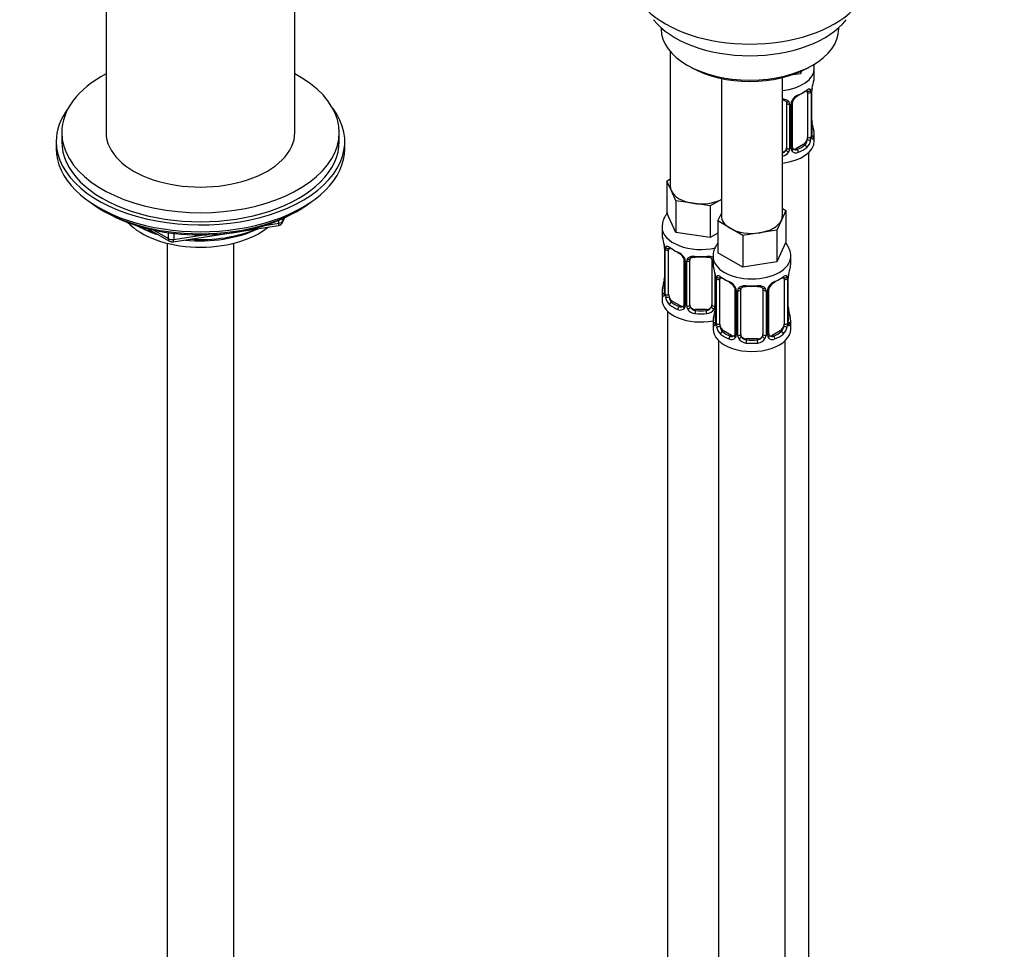
# Model space of a CAD drawing. Units: millimetres. Extents: x 0 to 1464, y 0 to 2753.
# Drawn here: x 1109 to 1286, y 593 to 761 of the extents above; entities that cross this region are included whole.
import ezdxf
from ezdxf import colors
from ezdxf.entities.mleader import LeaderData, LeaderLine
from ezdxf.math import Vec2, Vec3

# ---------------------------------------------------------------- set-up
doc = ezdxf.new("R2010")
doc.units = ezdxf.units.MM
doc.layers.add('DV6_Défaut', color=7, linetype='Continuous')
doc.layers.add('Défaut', color=7, linetype='Continuous')

# ---------------------------------------------------------------- blocks, each defined once
blk = doc.blocks.new('_DOT')
at = {"color": 0}
blk.add_line((0, 0), (-1, 0), dxfattribs=at)
at = {"color": 0, "const_width": 0.333}
blk.add_lwpolyline([(-0.1665, 0, 1), (0.1665, 0, 1)], format="xyb", close=True, dxfattribs=at)
blk = doc.blocks.new('SE5')
at = {"layer": 'DV6_Défaut', "color": 7, "linetype": 'Continuous'}
for p, q in [((1124.43, 790.94), (1124.43, 740.38)), ((1158.43, 740.38), (1158.43, 790.94)), ((1224.42, 759.28), (1224.42, 759.08)), ((1256.42, 759.08), (1256.42, 759.28)), ((1226.08, 754.98), (1226.08, 730.7)), ((1229.11, 752.55), (1229.81, 752.14)), ((1251.03, 752.14), (1251.74, 752.55)), ((1249.51, 750.97), (1247.73, 750.7)), ((1249.74, 751.47), (1249.51, 750.97)), ((1249.51, 751.37), (1249.51, 750.97)), ((1252.02, 750.43), (1252.02, 751.93)), ((1235.27, 750.13), (1235.27, 725.4)), ((1246.27, 725.4), (1246.27, 750.29)), ((1250.82, 747.57), (1250.82, 739.51)), ((1251.43, 747.66), (1251.43, 739.6)), ((1251.54, 739.75), (1251.54, 747.82)), ((1251.57, 739.84), (1251.57, 747.9)), ((1247.02, 745.71), (1247.02, 737.64)), ((1247.56, 745.52), (1247.56, 737.46)), ((1247.83, 737.52), (1247.83, 745.58)), ((1248.07, 737.73), (1248.07, 745.8)), ((1116.43, 740.38), (1116.43, 738.75)), ((1166.43, 738.75), (1166.43, 740.38)), ((1252.02, 738.87), (1252.02, 740.08)), ((1115.43, 738.75), (1115.43, 737.52)), ((1167.43, 737.52), (1167.43, 738.75)), ((1250.11, 738.28), (1248.69, 737.47)), ((1250.11, 738.28), (1250.34, 738.15)), ((1248.69, 737.47), (1248.92, 737.33)), ((1251.02, 511.88), (1251.02, 736.79)), ((1225.45, 731.65), (1226.08, 732.02)), ((1226.27, 729.88), (1225.45, 731.65)), ((1225.45, 731.65), (1225.45, 725.94)), ((1227.09, 728.11), (1226.27, 729.88)), ((1230.16, 727.64), (1227.09, 728.11)), ((1227.09, 728.11), (1227.09, 722.4)), ((1233.23, 727.16), (1230.16, 727.64)), ((1235.27, 728.34), (1233.23, 727.16)), ((1123.75, 726.37), (1124.35, 726.03)), ((1158.51, 726.03), (1159.1, 726.37)), ((1227.09, 722.4), (1225.45, 725.94)), ((1233.23, 727.16), (1233.23, 721.45)), ((1234.64, 724.45), (1235.27, 725.81)), ((1246.91, 726.35), (1246.09, 724.57)), ((1246.27, 726.71), (1246.91, 726.35)), ((1246.91, 726.35), (1246.91, 720.63)), ((1153.04, 723.66), (1155.57, 724.05)), ((1155.57, 724.05), (1155.57, 724.58)), ((1156.21, 724.19), (1156.61, 725.04)), ((1156.27, 724.46), (1156.53, 725.01)), ((1156.27, 724.89), (1156.27, 724.46)), ((1236.89, 723.15), (1234.64, 724.45)), ((1234.64, 724.45), (1234.64, 718.73)), ((1246.09, 724.57), (1245.27, 722.8)), ((1131.94, 723.06), (1135.85, 720.81)), ((1132.92, 722.84), (1135.64, 721.27)), ((1135.64, 721.27), (1135.64, 722.35)), ((1136.5, 720.69), (1155.46, 723.62)), ((1136.6, 722.23), (1136.6, 721.12)), ((1224.58, 723.36), (1224.58, 722.11)), ((1233.23, 721.45), (1227.09, 722.4)), ((1234.64, 722.26), (1233.23, 721.45)), ((1239.13, 721.85), (1236.89, 723.15)), ((1242.2, 722.33), (1239.13, 721.85)), ((1245.27, 722.8), (1242.2, 722.33)), ((1245.27, 722.8), (1245.27, 717.09)), ((1135.43, 720.44), (1135.43, 155.11)), ((1136.6, 721.12), (1141.96, 721.95)), ((1147.43, 155.11), (1147.43, 720.44)), ((1239.13, 721.85), (1239.13, 716.14)), ((1246.91, 720.63), (1245.27, 717.09)), ((1225.03, 719.58), (1225.03, 711.52)), ((1225.06, 719.5), (1225.06, 711.44)), ((1225.17, 711.28), (1225.17, 719.34)), ((1225.78, 711.19), (1225.78, 719.25)), ((1239.13, 716.14), (1234.64, 718.73)), ((1228.53, 717.48), (1228.53, 709.42)), ((1228.77, 717.27), (1228.77, 709.2)), ((1229.04, 709.14), (1229.04, 717.2)), ((1229.58, 709.33), (1229.58, 717.39)), ((1233.58, 717.39), (1233.58, 709.33)), ((1233.77, 718.05), (1233.77, 716.8)), ((1245.27, 717.09), (1239.13, 716.14)), ((1247.77, 716.8), (1247.77, 718.05)), ((1234.12, 715.13), (1234.12, 709.14)), ((1234.23, 714.28), (1234.23, 706.21)), ((1234.25, 714.19), (1234.25, 706.13)), ((1234.37, 705.97), (1234.37, 714.04)), ((1234.98, 705.88), (1234.98, 713.95)), ((1246.57, 713.95), (1246.57, 705.88)), ((1247.18, 714.04), (1247.18, 705.97)), ((1247.3, 706.13), (1247.3, 714.19)), ((1247.32, 706.21), (1247.32, 714.28)), ((1224.58, 711.76), (1224.58, 710.29)), ((1237.72, 712.17), (1237.72, 704.11)), ((1237.96, 711.96), (1237.96, 703.9)), ((1238.23, 703.83), (1238.23, 711.9)), ((1238.77, 704.02), (1238.77, 712.08)), ((1242.77, 712.08), (1242.77, 704.02)), ((1243.32, 711.9), (1243.32, 703.83)), ((1243.59, 703.9), (1243.59, 711.96)), ((1243.83, 704.11), (1243.83, 712.17)), ((1226.49, 709.97), (1226.26, 709.83)), ((1227.91, 709.15), (1226.49, 709.97)), ((1225.58, 708.21), (1225.58, 462.08)), ((1227.91, 709.15), (1227.68, 709.02)), ((1230.58, 708.51), (1230.58, 708.32)), ((1232.58, 708.51), (1230.58, 708.51)), ((1232.58, 708.51), (1232.58, 708.32)), ((1233.77, 706.45), (1233.77, 704.98)), ((1247.77, 704.98), (1247.77, 706.45)), ((1235.68, 704.66), (1235.45, 704.53)), ((1237.1, 703.84), (1235.68, 704.66)), ((1245.87, 704.66), (1244.45, 703.84)), ((1245.87, 704.66), (1246.1, 704.53)), ((1234.77, 702.9), (1234.77, 456.77)), ((1237.1, 703.84), (1236.87, 703.71)), ((1239.77, 703.2), (1239.77, 703.01)), ((1241.77, 703.2), (1239.77, 703.2)), ((1241.77, 703.2), (1241.77, 703.01)), ((1244.45, 703.84), (1244.68, 703.71)), ((1246.77, 456.77), (1246.77, 702.9))]:
    blk.add_line(p, q, dxfattribs=at)
for centre, radius, start, end in [((1266.19, 745.62), 14.86, 163.606, 169.2521), ((1250.14, 744.87), 2.5, 113.0004, 150.18), ((1249.79, 745.29), 1.83, 112.9139, 152.2166), ((1250.32, 747.7), 1.1, 357.6841, 19.526), ((1255.09, 747.78), 3.55, 170.0079, 179.3454), ((1253.84, 747.93), 2.27, 169.3743, 180.6198), ((1246.77, 745.53), 0.785, 359.1311, 35.0336), ((1248.99, 745.56), 1.16, 151.7186, 178.9861), ((1248.71, 745.81), 0.631, 148.1571, 181.4991), ((1254.07, 742.59), 2.5, 179.7151, 190.7554), ((1266.19, 744.88), 14.86, 190.7479, 196.394), ((1252.83, 739.71), 1.29, 178.1771, 196.676), ((1252.51, 739.78), 0.942, 176.3805, 194.4366), ((1249.08, 739.38), 2.32, 313.1842, 351.2464), ((1248.53, 739.62), 2.89, 348.0493, 359.4931), ((1245.85, 737.83), 1.2, 291.0983, 333.3802), ((1245.93, 737.8), 1.72, 281.6099, 329.7127), ((1246.46, 737.47), 1.1, 330.5042, 359.168), ((1248.61, 737.51), 0.779, 178.9659, 214.7127), ((1248.72, 737.69), 0.972, 219.7872, 297.134), ((1248.33, 737.68), 0.257, 167.2488, 222.706), ((1248.64, 738.01), 0.735, 240.066, 292.8078), ((1155.31, 724.61), 1, 278.794, 335.1039), ((1136.35, 721.68), 1, 240, 278.794), ((1210.41, 717.31), 14.86, 10.7478, 16.3941), ((1222.6, 719.6), 2.43, 359.6529, 10.3706), ((1221.51, 719.46), 3.55, 0.6583, 9.9884), ((1226.28, 719.39), 1.11, 160.4927, 182.2972), ((1226.46, 716.56), 2.5, 29.8198, 66.9998), ((1226.81, 716.98), 1.83, 27.8209, 67.137), ((1227.61, 717.25), 1.16, 1.0203, 28.275), ((1229.83, 717.21), 0.785, 144.9712, 180.8641), ((1219.6, 712), 14.86, 10.7478, 16.3941), ((1261.95, 712), 14.86, 163.606, 169.2521), ((1210.41, 716.57), 14.86, 343.6059, 349.2522), ((1222.76, 714.26), 2.27, 349.3726, 0.6189), ((1231.79, 714.29), 2.43, 359.6529, 10.3706), ((1230.7, 714.15), 3.55, 0.6583, 9.9884), ((1235.47, 714.08), 1.11, 160.4927, 182.2972), ((1235.66, 711.25), 2.5, 29.8198, 66.9998), ((1236, 711.67), 1.83, 27.8209, 67.137), ((1245.89, 711.25), 2.5, 113.0004, 150.18), ((1245.55, 711.67), 1.83, 112.9139, 152.2166), ((1246.08, 714.08), 1.1, 357.6841, 19.526), ((1250.85, 714.15), 3.55, 170.0079, 179.3454), ((1249.6, 714.3), 2.27, 169.3743, 180.6198), ((1224.04, 711.47), 0.997, 345.9066, 2.965), ((1223.77, 711.4), 1.29, 343.3385, 1.8084), ((1236.8, 711.94), 1.16, 1.0203, 28.275), ((1239.02, 711.91), 0.785, 144.9712, 180.8641), ((1242.53, 711.91), 0.785, 359.1311, 35.0336), ((1244.75, 711.94), 1.16, 151.7186, 178.9861), ((1244.46, 712.19), 0.631, 148.1571, 181.4991), ((1228.07, 711.31), 2.89, 180.5093, 191.9483), ((1227.53, 711.06), 2.32, 188.7542, 226.8152), ((1227.88, 709.37), 0.972, 242.8666, 320.2121), ((1227.96, 709.71), 0.746, 247.8303, 300.072), ((1227.99, 709.19), 0.779, 325.2937, 1.0277), ((1230.14, 709.16), 1.1, 180.837, 209.4908), ((1230.67, 709.48), 1.72, 210.2871, 265.0453), ((1230.76, 709.52), 1.21, 206.8319, 261.5389), ((1232.41, 709.51), 1.2, 278.249, 333.3802), ((1232.49, 709.48), 1.72, 274.9548, 329.7127), ((1219.6, 711.26), 14.86, 343.6059, 349.2522), ((1233.03, 709.16), 1.1, 330.5042, 359.168), ((1231.95, 708.95), 2.27, 349.3726, 0.6189), ((1249.83, 708.97), 2.5, 179.7151, 190.7554), ((1261.95, 711.26), 14.86, 190.7479, 196.394), ((1233.23, 706.17), 0.997, 345.9066, 2.965), ((1232.96, 706.09), 1.29, 343.3385, 1.8084), ((1248.59, 706.09), 1.29, 178.1771, 196.676), ((1248.27, 706.16), 0.942, 176.3805, 194.4366), ((1237.26, 706), 2.89, 180.5093, 191.9483), ((1236.72, 705.75), 2.32, 188.7542, 226.8152), ((1244.83, 705.75), 2.32, 313.1842, 351.2464), ((1244.29, 706), 2.89, 348.0493, 359.4931), ((1237.08, 704.06), 0.972, 242.8666, 320.2121), ((1237.15, 704.4), 0.746, 247.8303, 300.072), ((1237.18, 703.88), 0.779, 325.2937, 1.0277), ((1239.33, 703.85), 1.1, 180.837, 209.4908), ((1239.86, 704.18), 1.72, 210.2871, 265.0453), ((1239.95, 704.21), 1.21, 206.8319, 261.5389), ((1241.6, 704.2), 1.2, 278.249, 333.3802), ((1241.69, 704.18), 1.72, 274.9548, 329.7127), ((1242.22, 703.85), 1.1, 330.5042, 359.168), ((1244.37, 703.88), 0.779, 178.9659, 214.7127), ((1244.47, 704.06), 0.972, 219.7872, 297.134), ((1244.09, 704.06), 0.257, 167.2488, 222.706), ((1244.4, 704.39), 0.735, 240.066, 292.8078)]:
    blk.add_arc(centre, radius, start, end, dxfattribs=at)
for centre, major_axis, ratio, start_param, end_param in [((1240.42, 768.74), (-21.5, 0), 0.57735, 0, 3.141593), ((1240.42, 765.2), (19, 0), 0.57735, 3.562127, 5.862651), ((1240.42, 759.08), (16, 0), 0.57735, 3.141593, 6.283185), ((1141.43, 740.38), (-25, 0), 0.57735, 0, 3.964626), ((1141.43, 740.38), (-25, 0), 0.57735, 5.460152, 6.283185), ((1240.42, 758.26), (-15, 0), 0.57735, 0.785398, 2.356194), ((1245.02, 751.93), (-7, 0), 0.57735, 1.751399, 3.140519), ((1245.02, 750.43), (-7, 0), 0.57735, 2.989492, 3.141593), ((1245.02, 750.1), (6.6, 0), 0.57735, 5.345686, 5.649888), ((1248.92, 747.36), (-0.156, 0.368), 0.483207, 3.118591, 3.992305), ((1245.02, 750.43), (7, 0), 0.57735, 5.345686, 5.649888), ((1250.34, 748.17), (-0.247, 0.314), 0.658162, 2.267659, 3.107223), ((1250.34, 748.17), (-0.247, 0.314), 0.658162, 3.107223, 3.838456), ((1251, 748.17), (-0.373, -0.146), 0.85055, 0.542333, 2.42751), ((1250.11, 747.16), (0.5, 0.866), 0.57735, 5.497787, 5.9443), ((1251.06, 747.75), (-0.4, 0), 0.57735, 0.912181, 2.727841), ((1251.17, 747.9), (-0.4, 0), 0.57735, 2.769946, 3.156165), ((1251.22, 748.47), (-0.395, 0.063), 0.166114, 2.853764, 3.179938), ((1247.28, 746.2), (0.332, 0.222), 0.641506, 3.147131, 4.695758), ((1247.41, 745.73), (-0.4, 0), 0.57735, 0.126783, 1.942443), ((1247.67, 745.8), (-0.4, 0), 0.57735, 1.984548, 3.150685), ((1247.8, 746.32), (-0.359, 0.176), 0.358003, 2.226125, 3.164047), ((1141.43, 738.75), (-26, 0), 0.57735, 5.870417, 6.283185), ((1141.43, 738.75), (-26, 0), 0.57735, 0, 3.554361), ((1251.22, 742.03), (-0.395, -0.063), 0.166114, 2.62932, 3.429422), ((1141.43, 740.38), (-17, 0), 0.57735, 0, 3.141593), ((1251.17, 739.84), (-0.4, 0), 0.57735, 2.769946, 3.141593), ((1251.54, 739.5), (0.387, -0.103), 0.80707, 0.211083, 1.781879), ((1251.54, 740.66), (-0.387, -0.103), 0.80707, 2.93051, 4.436462), ((1245.02, 740.41), (-6.6, 0), 0.57735, 3.017713, 3.265472), ((1245.02, 740.08), (-7, 0), 0.57735, 2.989492, 3.293694), ((1141.43, 738.75), (-25, 0), 0.57735, 0, 3.141593), ((1245.02, 738.87), (-7, 0), 0.57735, 1.751399, 3.141593), ((1245.02, 740.41), (6.6, 0), 0.57735, 5.345686, 5.649888), ((1250.11, 739.1), (0.5, 0.866), 0.57735, 3.926991, 5.051274), ((1250.34, 737.82), (0.247, -0.314), 0.658162, 0.696863, 2.267659), ((1250.11, 739.1), (0.5, 0.866), 0.57735, 5.051274, 5.497787), ((1251, 739.12), (0.392, -0.078), 0.178244, 4.04041, 5.925586), ((1251.06, 739.69), (0.4, 0), 0.57735, 4.053773, 5.869434), ((1251.22, 739.42), (-0.381, -0.123), 0.86268, 2.555043, 3.150784), ((1141.43, 737.52), (-26, 0), 0.57735, 0, 3.141593), ((1246.02, 737.64), (1, 0), 0.816497, 4.972677, 5.836672), ((1246.02, 737.64), (1, 0), 0.816497, 5.836672, 6.283185), ((1247.28, 737.15), (0.355, -0.185), 0.387288, 3.415419, 5.300595), ((1247.41, 737.67), (0.4, 0), 0.57735, 3.268375, 5.084035), ((1247.67, 737.73), (-0.4, 0), 0.57735, 1.984548, 3.141593), ((1247.8, 737.27), (-0.333, -0.222), 0.670791, 1.631109, 3.169772), ((1248.69, 738.28), (0.5, 0.866), 0.57735, 3.172737, 3.926991), ((1248.92, 737.01), (0.156, -0.368), 0.483207, 0.850713, 2.421509), ((1245.02, 740.08), (7, 0), 0.57735, 5.345686, 5.649888), ((1231.58, 730.7), (5.5, 0), 0.57735, 3.141593, 3.403392), ((1231.58, 730.7), (-5.5, 0), 0.57735, 0.261799, 1.308997), ((1141.43, 736.58), (25, 0), 0.57735, 3.775682, 5.649096), ((1231.58, 730.7), (5.5, 0), 0.57735, 4.45059, 5.448409), ((1141.43, 735.89), (24.15, 0), 0.57735, 3.926991, 5.497787), ((1141.43, 728.38), (-15, 0), 0.57735, 0.505841, 2.520403), ((1155.31, 724.61), (-0.153, 0.988), 0.211325, 3.141593, 4.080475), ((1155.31, 724.61), (1, 0), 0.57735, 4.974188, 6.021386), ((1155.31, 724.61), (-0.907, 0.421), 0.788675, 3.141593, 3.492472), ((1240.77, 725.4), (5.5, 0), 0.57735, 3.141593, 3.926991), ((1240.77, 725.4), (5.5, 0), 0.57735, 4.974188, 6.021386), ((1240.77, 725.4), (-5.5, 0), 0.57735, 2.879793, 3.141593), ((1141.43, 730.17), (-16.09, 0), 0.57735, 0.785398, 1.076804), ((1141.43, 730.92), (-17, 0), 0.57735, 0.850392, 1.068867), ((1141.43, 730.17), (-16.09, 0), 0.57735, 1.397728, 2.267463), ((1141.43, 730.92), (-17, 0), 0.57735, 1.46012, 2.205071), ((1231.58, 723.36), (-7, 0), 0.57735, 6.280688, 6.283185), ((1231.58, 723.36), (-7, 0), 0.57735, 0, 1.957198), ((1231.58, 722.11), (7, 0), 0.57735, 3.141593, 3.293694), ((1240.77, 725.4), (5.5, 0), 0.57735, 3.926991, 4.974188), ((1136.35, 721.68), (-1, 0), 0.57735, 0.785398, 1.832596), ((1136.35, 721.68), (0.5, 0.866), 0.57735, 2.356194, 3.141593), ((1136.35, 721.68), (-0.153, 0.988), 0.211325, 3.141593, 4.080475), ((1225.43, 719.58), (0.4, 0), 0.57735, 3.12759, 3.513239), ((1225.54, 719.44), (0.4, 0), 0.57735, 3.555344, 5.371005), ((1225.6, 719.85), (0.373, -0.146), 0.85055, 3.855675, 5.740852), ((1226.49, 718.85), (-0.5, 0.866), 0.57735, 0.338885, 0.785398), ((1231.58, 722.11), (-7, 0), 0.57735, 0.633297, 0.937499), ((1226.26, 719.86), (0.247, 0.314), 0.658162, 2.44473, 3.154783), ((1226.26, 719.86), (0.247, 0.314), 0.658162, 3.154783, 4.015526), ((1231.58, 721.78), (-6.6, 0), 0.57735, 0.633297, 0.937499), ((1227.68, 719.04), (0.156, 0.368), 0.483207, 2.29088, 3.167078), ((1228.8, 718.01), (0.359, 0.176), 0.358003, 3.118527, 4.05706), ((1228.93, 717.48), (0.4, 0), 0.57735, 3.135663, 4.298637), ((1229.19, 717.42), (0.4, 0), 0.57735, 4.340743, 6.156403), ((1229.32, 717.88), (-0.332, 0.222), 0.641506, 1.587428, 3.143548), ((1230.58, 717.39), (-1, 0), 0.816497, 6.157872, 6.283185), ((1231.58, 722.11), (-7, 0), 0.57735, 1.418695, 1.722897), ((1230.58, 718.34), (0.035, 0.398), 0.123712, 2.191761, 3.161552), ((1230.58, 718.34), (0.035, 0.398), 0.123712, 3.161552, 3.762557), ((1231.58, 721.78), (6.6, 0), 0.57735, 4.560288, 4.86449), ((1232.58, 718.34), (-0.035, 0.398), 0.123712, 2.520628, 3.11942), ((1232.58, 718.34), (-0.035, 0.398), 0.123712, 3.11942, 4.091425), ((1233.85, 717.88), (0.332, 0.222), 0.641506, 3.147131, 4.111274), ((1233.98, 717.42), (-0.4, 0), 0.57735, 0.126783, 1.034445), ((1240.77, 718.05), (-7, 0), 0.57735, 6.2826, 6.283185), ((1240.77, 718.05), (-7, 0), 0.57735, 0, 3.134089), ((1240.77, 716.8), (7, 0), 0.57735, 3.141593, 3.293694), ((1240.77, 716.8), (-7, 0), 0.57735, 2.989492, 3.141593), ((1225.38, 713.72), (0.395, -0.063), 0.166114, 2.853764, 3.653865), ((1234.63, 714.28), (0.4, 0), 0.57735, 3.12759, 3.513239), ((1234.73, 714.13), (0.4, 0), 0.57735, 3.555344, 5.371005), ((1234.79, 714.55), (0.373, -0.146), 0.85055, 3.855675, 5.740852), ((1235.68, 713.54), (-0.5, 0.866), 0.57735, 0.338885, 0.785398), ((1240.77, 716.8), (-7, 0), 0.57735, 0.633297, 0.937499), ((1235.45, 714.55), (0.247, 0.314), 0.658162, 2.44473, 3.154783), ((1235.45, 714.55), (0.247, 0.314), 0.658162, 3.154783, 4.015526), ((1240.77, 716.48), (-6.6, 0), 0.57735, 0.633297, 0.937499), ((1236.87, 713.73), (0.156, 0.368), 0.483207, 2.29088, 3.167078), ((1240.77, 716.48), (6.6, 0), 0.57735, 5.345686, 5.649888), ((1244.68, 713.73), (-0.156, 0.368), 0.483207, 3.118591, 3.992305), ((1240.77, 716.8), (7, 0), 0.57735, 5.345686, 5.649888), ((1246.1, 714.55), (-0.247, 0.314), 0.658162, 2.267659, 3.107223), ((1246.1, 714.55), (-0.247, 0.314), 0.658162, 3.107223, 3.838456), ((1246.76, 714.55), (-0.373, -0.146), 0.85055, 0.542333, 2.42751), ((1245.87, 713.54), (0.5, 0.866), 0.57735, 5.497787, 5.9443), ((1246.82, 714.13), (-0.4, 0), 0.57735, 0.912181, 2.727841), ((1246.92, 714.28), (-0.4, 0), 0.57735, 2.769946, 3.156165), ((1246.97, 714.85), (-0.395, 0.063), 0.166114, 2.853764, 3.179938), ((1231.58, 711.76), (7, 0), 0.57735, 2.989492, 3.293694), ((1225.06, 712.34), (0.387, -0.103), 0.80707, 1.846723, 3.352676), ((1225.06, 711.18), (-0.387, -0.103), 0.80707, 4.501306, 6.072102), ((1231.58, 712.09), (6.6, 0), 0.57735, 3.017713, 3.265472), ((1225.43, 711.52), (0.4, 0), 0.57735, 3.141593, 3.513239), ((1237.99, 712.7), (0.359, 0.176), 0.358003, 3.118527, 4.05706), ((1238.12, 712.17), (0.4, 0), 0.57735, 3.135663, 4.298637), ((1238.38, 712.11), (0.4, 0), 0.57735, 4.340743, 6.156403), ((1238.51, 712.58), (-0.332, 0.222), 0.641506, 1.587428, 3.143548), ((1239.77, 712.08), (-1, 0), 0.816497, 6.157872, 6.283185), ((1240.77, 716.8), (-7, 0), 0.57735, 1.418695, 1.722897), ((1239.77, 713.04), (0.035, 0.398), 0.123712, 2.191761, 3.161552), ((1239.77, 713.04), (0.035, 0.398), 0.123712, 3.161552, 3.762557), ((1240.77, 716.48), (6.6, 0), 0.57735, 4.560288, 4.86449), ((1241.77, 713.04), (-0.035, 0.398), 0.123712, 2.520628, 3.11942), ((1241.77, 713.04), (-0.035, 0.398), 0.123712, 3.11942, 4.091425), ((1243.04, 712.58), (0.332, 0.222), 0.641506, 3.147131, 4.695758), ((1243.17, 712.11), (-0.4, 0), 0.57735, 0.126783, 1.942443), ((1243.43, 712.17), (-0.4, 0), 0.57735, 1.984548, 3.150685), ((1243.56, 712.7), (-0.359, 0.176), 0.358003, 2.226125, 3.164047), ((1231.58, 710.29), (-7, 0), 0.57735, 0, 1.889355), ((1225.38, 711.11), (0.381, -0.123), 0.86268, 3.133884, 3.728142), ((1225.54, 711.37), (-0.4, 0), 0.57735, 0.413752, 2.229412), ((1225.6, 710.8), (-0.392, -0.078), 0.178244, 0.357599, 2.242775), ((1226.49, 710.78), (-0.5, 0.866), 0.57735, 0.785398, 1.231911), ((1226.49, 710.78), (0.5, -0.866), 0.57735, 4.373504, 5.497787), ((1226.26, 709.51), (-0.247, -0.314), 0.658162, 4.015526, 5.586322), ((1231.58, 712.09), (-6.6, 0), 0.57735, 0.633297, 0.937499), ((1231.58, 711.76), (-7, 0), 0.57735, 0.633297, 0.937499), ((1227.68, 708.69), (-0.156, -0.368), 0.483207, 3.861676, 5.432473), ((1227.91, 709.97), (-0.5, 0.866), 0.57735, 2.356194, 3.141593), ((1228.8, 708.96), (0.333, -0.222), 0.670791, 3.121784, 4.652076), ((1228.93, 709.42), (0.4, 0), 0.57735, 3.141593, 4.298637), ((1229.19, 709.35), (-0.4, 0), 0.57735, 1.19915, 3.01481), ((1229.32, 708.83), (-0.355, -0.185), 0.387288, 0.98259, 2.867767), ((1230.58, 709.33), (1, 0), 0.816497, 3.141593, 3.588106), ((1230.58, 709.33), (-1, 0), 0.816497, 0.446513, 1.570796), ((1230.58, 708), (-0.035, -0.398), 0.123712, 3.762557, 5.333353), ((1231.58, 712.09), (-6.6, 0), 0.57735, 1.418695, 1.722897), ((1232.58, 709.33), (1, 0), 0.816497, 4.712389, 5.836672), ((1232.58, 708), (0.035, -0.398), 0.123712, 0.949832, 2.520628), ((1232.58, 709.33), (1, 0), 0.816497, 5.836672, 6.283185), ((1233.85, 708.83), (0.355, -0.185), 0.387288, 3.415419, 5.300595), ((1233.98, 709.35), (0.4, 0), 0.57735, 3.268375, 5.084035), ((1234.57, 708.41), (0.395, -0.063), 0.166114, 2.853764, 3.653865), ((1246.97, 708.41), (-0.395, -0.063), 0.166114, 2.62932, 3.429422), ((1231.58, 711.76), (7, 0), 0.57735, 4.560288, 4.86449), ((1240.77, 706.45), (7, 0), 0.57735, 2.989492, 3.293694), ((1234.25, 707.03), (0.387, -0.103), 0.80707, 1.846723, 3.352676), ((1234.25, 705.88), (-0.387, -0.103), 0.80707, 4.501306, 6.072102), ((1240.77, 706.78), (6.6, 0), 0.57735, 3.017713, 3.265472), ((1234.63, 706.21), (0.4, 0), 0.57735, 3.141593, 3.513239), ((1246.92, 706.21), (-0.4, 0), 0.57735, 2.769946, 3.141593), ((1247.3, 705.88), (0.387, -0.103), 0.80707, 0.211083, 1.781879), ((1247.3, 707.03), (-0.387, -0.103), 0.80707, 2.93051, 4.436462), ((1240.77, 706.78), (-6.6, 0), 0.57735, 3.017713, 3.265472), ((1240.77, 706.45), (-7, 0), 0.57735, 2.989492, 3.293694), ((1240.77, 704.98), (-7, 0), 0.57735, 0, 3.141593), ((1234.57, 705.8), (0.381, -0.123), 0.86268, 3.133884, 3.728142), ((1234.73, 706.07), (-0.4, 0), 0.57735, 0.413752, 2.229412), ((1234.79, 705.5), (-0.392, -0.078), 0.178244, 0.357599, 2.242775), ((1235.68, 705.47), (-0.5, 0.866), 0.57735, 0.785398, 1.231911), ((1235.68, 705.47), (0.5, -0.866), 0.57735, 4.373504, 5.497787), ((1235.45, 704.2), (-0.247, -0.314), 0.658162, 4.015526, 5.586322), ((1240.77, 706.78), (-6.6, 0), 0.57735, 0.633297, 0.937499), ((1240.77, 706.78), (6.6, 0), 0.57735, 5.345686, 5.649888), ((1245.87, 705.47), (0.5, 0.866), 0.57735, 3.926991, 5.051274), ((1246.1, 704.2), (0.247, -0.314), 0.658162, 0.696863, 2.267659), ((1245.87, 705.47), (0.5, 0.866), 0.57735, 5.051274, 5.497787), ((1246.76, 705.5), (0.392, -0.078), 0.178244, 4.04041, 5.925586), ((1246.82, 706.07), (0.4, 0), 0.57735, 4.053773, 5.869434), ((1246.97, 705.8), (-0.381, -0.123), 0.86268, 2.555043, 3.150784), ((1240.77, 706.45), (-7, 0), 0.57735, 0.633297, 0.937499), ((1236.87, 703.38), (-0.156, -0.368), 0.483207, 3.861676, 5.432473), ((1237.1, 704.66), (-0.5, 0.866), 0.57735, 2.356194, 3.141593), ((1237.99, 703.65), (0.333, -0.222), 0.670791, 3.121784, 4.652076), ((1238.12, 704.11), (0.4, 0), 0.57735, 3.141593, 4.298637), ((1238.38, 704.05), (-0.4, 0), 0.57735, 1.19915, 3.01481), ((1238.51, 703.52), (-0.355, -0.185), 0.387288, 0.98259, 2.867767), ((1239.77, 704.02), (1, 0), 0.816497, 3.141593, 3.588106), ((1239.77, 704.02), (-1, 0), 0.816497, 0.446513, 1.570796), ((1239.77, 702.69), (-0.035, -0.398), 0.123712, 3.762557, 5.333353), ((1240.77, 706.78), (-6.6, 0), 0.57735, 1.418695, 1.722897), ((1241.77, 704.02), (1, 0), 0.816497, 4.712389, 5.836672), ((1241.77, 702.69), (0.035, -0.398), 0.123712, 0.949832, 2.520628), ((1241.77, 704.02), (1, 0), 0.816497, 5.836672, 6.283185), ((1243.04, 703.52), (0.355, -0.185), 0.387288, 3.415419, 5.300595), ((1243.17, 704.05), (0.4, 0), 0.57735, 3.268375, 5.084035), ((1243.43, 704.11), (-0.4, 0), 0.57735, 1.984548, 3.141593), ((1243.56, 703.65), (-0.333, -0.222), 0.670791, 1.631109, 3.169772), ((1244.45, 704.66), (0.5, 0.866), 0.57735, 3.172737, 3.926991), ((1244.68, 703.38), (0.156, -0.368), 0.483207, 0.850713, 2.421509), ((1240.77, 706.45), (7, 0), 0.57735, 5.345686, 5.649888), ((1240.77, 706.45), (7, 0), 0.57735, 4.560288, 4.86449)]:
    blk.add_ellipse(centre, major_axis=major_axis, ratio=ratio, start_param=start_param, end_param=end_param, dxfattribs=at)
for points in [[(1251.99, 751.93), (1251.98, 752.2), (1251.97, 752.45), (1251.93, 752.69)], [(1246.94, 745.97), (1246.99, 745.93), (1247.01, 745.85), (1247, 745.73)], [(1248.27, 737.38), (1248.23, 737.39), (1248.19, 737.43), (1248.15, 737.51)], [(1229.6, 717.49), (1229.6, 717.57), (1229.62, 717.63), (1229.66, 717.65)], [(1233.5, 717.65), (1233.56, 717.61), (1233.58, 717.53), (1233.57, 717.41)], [(1238.79, 712.18), (1238.8, 712.27), (1238.82, 712.32), (1238.86, 712.35)], [(1242.7, 712.35), (1242.75, 712.3), (1242.77, 712.22), (1242.76, 712.1)], [(1228.46, 709.18), (1228.45, 709.14), (1228.4, 709.1), (1228.32, 709.08)], [(1228.53, 709.42), (1228.52, 709.28), (1228.5, 709.21), (1228.46, 709.19)], [(1237.65, 703.87), (1237.64, 703.83), (1237.6, 703.8), (1237.51, 703.77)], [(1237.72, 704.11), (1237.71, 703.98), (1237.69, 703.9), (1237.65, 703.88)], [(1244.03, 703.76), (1243.98, 703.76), (1243.94, 703.8), (1243.91, 703.89)]]:
    blk.add_open_spline(points, degree=3, dxfattribs=at)
for points, knots in [([(1250.58, 747.85), (1250.61, 747.87), (1250.68, 747.93), (1250.75, 747.97), (1250.77, 747.97), (1250.77, 747.97)], [0, 0, 0, 0, 0.253105, 0.73118, 1, 1, 1, 1]), ([(1250.66, 748.04), (1250.74, 748.1), (1250.82, 748.15), (1250.97, 748.23), (1251.04, 748.25), (1251.16, 748.26), (1251.21, 748.24), (1251.3, 748.19), (1251.34, 748.14), (1251.36, 748.07)], [0, 0, 0, 0, 0.25, 0.25, 0.5, 0.5, 0.75, 0.75, 1, 1, 1, 1]), ([(1246.28, 746.44), (1246.35, 746.44), (1246.42, 746.44), (1246.62, 746.42), (1246.74, 746.39), (1246.98, 746.32), (1247.09, 746.27), (1247.27, 746.14), (1247.35, 746.07), (1247.42, 745.98)], [0, 0, 0, 0, 0.146405, 0.146405, 0.430936, 0.430936, 0.715468, 0.715468, 1, 1, 1, 1]), ([(1246.28, 746.27), (1246.36, 746.27), (1246.56, 746.23), (1246.8, 746.13), (1246.93, 746.02), (1246.96, 745.96), (1246.96, 745.94)], [0, 0, 0, 0, 0.247491, 0.586649, 0.926913, 1, 1, 1, 1]), ([(1250.34, 738.15), (1250.39, 738.2), (1250.44, 738.26), (1250.53, 738.4), (1250.57, 738.47), (1250.67, 738.73), (1250.72, 738.92), (1250.75, 739.11)], [0, 0, 0, 0, 0.25, 0.25, 0.5, 0.5, 1, 1, 1, 1]), ([(1251.94, 739.47), (1251.92, 739.39), (1251.89, 739.32), (1251.83, 739.23), (1251.8, 739.2), (1251.74, 739.17), (1251.71, 739.18), (1251.64, 739.23), (1251.62, 739.28), (1251.59, 739.34)], [0, 0, 0, 0, 0.25, 0.25, 0.5, 0.5, 0.75, 0.75, 1, 1, 1, 1]), ([(1251.61, 739.52), (1251.61, 739.52), (1251.6, 739.53), (1251.6, 739.54), (1251.6, 739.55)], [0, 0, 0, 0, 0.746075, 1, 1, 1, 1]), ([(1225.59, 725.95), (1225.46, 725.79), (1225.1, 725.32), (1224.68, 724.45), (1224.62, 723.76), (1224.59, 723.37)], [0, 0, 0, 0, 0.2144486, 0.6240095, 1, 1, 1, 1]), ([(1234.64, 720.47), (1234.64, 720.46), (1234.4, 720.15), (1234.02, 719.49), (1233.75, 718.61), (1233.8, 718.16), (1233.81, 718.05)], [0, 0, 0, 0, 0.001781, 0.451257, 0.884537, 1, 1, 1, 1]), ([(1247.75, 718), (1247.76, 718.06), (1247.82, 718.47), (1247.59, 719.33), (1247.2, 720.08), (1246.92, 720.45), (1246.87, 720.52)], [0, 0, 0, 0, 0.055996, 0.490119, 0.91224, 1, 1, 1, 1]), ([(1225.24, 719.76), (1225.26, 719.82), (1225.3, 719.87), (1225.39, 719.93), (1225.44, 719.94), (1225.56, 719.93), (1225.63, 719.91), (1225.78, 719.84), (1225.86, 719.79), (1225.94, 719.72)], [0, 0, 0, 0, 0.25, 0.25, 0.5, 0.5, 0.75, 0.75, 1, 1, 1, 1]), ([(1225.83, 719.65), (1225.83, 719.65), (1225.84, 719.65), (1225.89, 719.63), (1225.97, 719.57), (1226.02, 719.54)], [0, 0, 0, 0, 0.123894, 0.580311, 1, 1, 1, 1]), ([(1228.43, 717.83), (1228.45, 717.79), (1228.51, 717.68), (1228.54, 717.55), (1228.53, 717.49), (1228.53, 717.48)], [0, 0, 0, 0, 0.286689, 0.947039, 1, 1, 1, 1]), ([(1229.18, 717.67), (1229.25, 717.75), (1229.32, 717.83), (1229.51, 717.95), (1229.62, 718), (1229.86, 718.08), (1229.98, 718.1), (1230.25, 718.13), (1230.38, 718.13), (1230.52, 718.12)], [0, 0, 0, 0, 0.25, 0.25, 0.5, 0.5, 0.75, 0.75, 1, 1, 1, 1]), ([(1229.66, 717.66), (1229.67, 717.68), (1229.71, 717.75), (1229.87, 717.86), (1230.17, 717.94), (1230.43, 717.97), (1230.55, 717.95), (1230.55, 717.95)], [0, 0, 0, 0, 0.096099, 0.404314, 0.69216, 0.99945, 1, 1, 1, 1]), ([(1232.62, 717.94), (1232.67, 717.95), (1232.82, 717.96), (1233.1, 717.93), (1233.37, 717.82), (1233.49, 717.71), (1233.52, 717.64), (1233.53, 717.63)], [0, 0, 0, 0, 0.103436, 0.380689, 0.659815, 0.93985, 1, 1, 1, 1]), ([(1232.64, 718.12), (1232.78, 718.13), (1232.92, 718.13), (1233.18, 718.1), (1233.31, 718.08), (1233.54, 718), (1233.65, 717.95), (1233.76, 717.88), (1233.78, 717.87), (1233.79, 717.86)], [0, 0, 0, 0, 0.315264, 0.315264, 0.630529, 0.630529, 0.945793, 0.945793, 1, 1, 1, 1]), ([(1234.43, 714.45), (1234.46, 714.52), (1234.49, 714.56), (1234.58, 714.62), (1234.64, 714.63), (1234.76, 714.62), (1234.82, 714.6), (1234.97, 714.53), (1235.05, 714.48), (1235.13, 714.41)], [0, 0, 0, 0, 0.25, 0.25, 0.5, 0.5, 0.75, 0.75, 1, 1, 1, 1]), ([(1235.03, 714.34), (1235.03, 714.34), (1235.03, 714.34), (1235.09, 714.32), (1235.16, 714.27), (1235.21, 714.23)], [0, 0, 0, 0, 0.123894, 0.580311, 1, 1, 1, 1]), ([(1246.34, 714.23), (1246.37, 714.25), (1246.44, 714.31), (1246.51, 714.34), (1246.52, 714.34), (1246.52, 714.34)], [0, 0, 0, 0, 0.253105, 0.73118, 1, 1, 1, 1]), ([(1246.42, 714.41), (1246.5, 714.48), (1246.58, 714.53), (1246.73, 714.6), (1246.79, 714.62), (1246.91, 714.63), (1246.97, 714.62), (1247.06, 714.56), (1247.09, 714.52), (1247.12, 714.45)], [0, 0, 0, 0, 0.25, 0.25, 0.5, 0.5, 0.75, 0.75, 1, 1, 1, 1]), ([(1237.62, 712.52), (1237.64, 712.48), (1237.7, 712.37), (1237.73, 712.24), (1237.72, 712.18), (1237.72, 712.17)], [0, 0, 0, 0, 0.286689, 0.947039, 1, 1, 1, 1]), ([(1238.38, 712.36), (1238.44, 712.45), (1238.52, 712.52), (1238.71, 712.65), (1238.81, 712.7), (1239.05, 712.77), (1239.18, 712.8), (1239.44, 712.82), (1239.58, 712.82), (1239.71, 712.81)], [0, 0, 0, 0, 0.25, 0.25, 0.5, 0.5, 0.75, 0.75, 1, 1, 1, 1]), ([(1238.85, 712.35), (1238.86, 712.37), (1238.9, 712.44), (1239.07, 712.55), (1239.37, 712.64), (1239.62, 712.66), (1239.74, 712.64), (1239.74, 712.64)], [0, 0, 0, 0, 0.096099, 0.404314, 0.69216, 0.99945, 1, 1, 1, 1]), ([(1241.81, 712.63), (1241.86, 712.64), (1242.02, 712.66), (1242.3, 712.62), (1242.56, 712.51), (1242.69, 712.4), (1242.71, 712.33), (1242.72, 712.32)], [0, 0, 0, 0, 0.103436, 0.380689, 0.659815, 0.93985, 1, 1, 1, 1]), ([(1241.84, 712.81), (1241.97, 712.82), (1242.11, 712.82), (1242.37, 712.8), (1242.5, 712.77), (1242.74, 712.7), (1242.84, 712.65), (1243.03, 712.52), (1243.11, 712.45), (1243.17, 712.36)], [0, 0, 0, 0, 0.25, 0.25, 0.5, 0.5, 0.75, 0.75, 1, 1, 1, 1]), ([(1225.01, 711.03), (1224.98, 710.96), (1224.96, 710.92), (1224.89, 710.86), (1224.86, 710.86), (1224.8, 710.88), (1224.77, 710.91), (1224.71, 711), (1224.68, 711.07), (1224.66, 711.15)], [0, 0, 0, 0, 0.25, 0.25, 0.5, 0.5, 0.75, 0.75, 1, 1, 1, 1]), ([(1225, 711.24), (1225, 711.23), (1225, 711.21), (1224.99, 711.21), (1224.99, 711.21)], [0, 0, 0, 0, 0.571996, 1, 1, 1, 1]), ([(1225.85, 710.8), (1225.87, 710.7), (1225.89, 710.61), (1225.93, 710.42), (1225.96, 710.33), (1226.07, 710.07), (1226.16, 709.93), (1226.26, 709.83)], [0, 0, 0, 0, 0.25, 0.25, 0.5, 0.5, 1, 1, 1, 1]), ([(1234.2, 705.72), (1234.18, 705.65), (1234.15, 705.61), (1234.09, 705.56), (1234.05, 705.55), (1233.99, 705.57), (1233.96, 705.6), (1233.9, 705.7), (1233.88, 705.76), (1233.86, 705.84)], [0, 0, 0, 0, 0.25, 0.25, 0.5, 0.5, 0.75, 0.75, 1, 1, 1, 1]), ([(1234.2, 705.93), (1234.19, 705.92), (1234.19, 705.9), (1234.19, 705.9), (1234.19, 705.9)], [0, 0, 0, 0, 0.5719961, 1, 1, 1, 1]), ([(1235.05, 705.49), (1235.06, 705.39), (1235.08, 705.3), (1235.13, 705.11), (1235.16, 705.02), (1235.26, 704.77), (1235.35, 704.62), (1235.45, 704.53)], [0, 0, 0, 0, 0.25, 0.25, 0.5, 0.5, 1, 1, 1, 1]), ([(1246.1, 704.53), (1246.15, 704.57), (1246.2, 704.63), (1246.29, 704.77), (1246.33, 704.85), (1246.43, 705.1), (1246.48, 705.3), (1246.5, 705.49)], [0, 0, 0, 0, 0.25, 0.25, 0.5, 0.5, 1, 1, 1, 1]), ([(1247.69, 705.84), (1247.67, 705.76), (1247.65, 705.7), (1247.59, 705.6), (1247.56, 705.57), (1247.5, 705.55), (1247.46, 705.56), (1247.4, 705.61), (1247.37, 705.65), (1247.35, 705.72)], [0, 0, 0, 0, 0.25, 0.25, 0.5, 0.5, 0.75, 0.75, 1, 1, 1, 1]), ([(1247.36, 705.9), (1247.36, 705.9), (1247.36, 705.9), (1247.36, 705.92), (1247.36, 705.93)], [0, 0, 0, 0, 0.7460751, 1, 1, 1, 1])]:
    blk.add_open_spline(points, degree=3, knots=knots, dxfattribs=at)

msp = doc.modelspace()

# ---------------------------------------------------------------- block references
at = {"layer": 'Défaut'}
msp.add_blockref('SE5', (0, 0), dxfattribs=at)

# ---------------------------------------------------------------- leaders
at = {"layer": 'Défaut', "color": 7, "linetype": 'Continuous'}
ml = msp.add_multileader_mtext('Standard', dxfattribs=at)
ml.set_content('{\\pxsm0.9;\\fSolid Edge ISO|b1||i0||c0|p34;\\W1.;04/03/2024\\P}', color=256)
ml.set_leader_properties()
ml.set_arrow_properties(name='DOT')
ml.build(insert=Vec2(0, 0))
ml.multileader.update_dxf_attribs({"leader_type": 0, "dogleg_length": 0, "arrow_head_size": 12})
ctx = ml.context
ctx.base_point, ctx.char_height, ctx.arrow_head_size = Vec3(1376.12, 2743.8), 12, 12
notes = []
notes.append((ctx, [(0, (0, 0, 0), (0, 0), (1, 0), 1, [])]))
ctx.mtext.insert = Vec3(1378.12, 2749.8)
for ctx, leaders in notes:
    for number, flags, end, landing, length, lines in leaders:
        leader = LeaderData()
        leader.index, (leader.has_last_leader_line, leader.has_dogleg_vector, leader.attachment_direction) = number, flags
        leader.last_leader_point, leader.dogleg_vector, leader.dogleg_length = Vec3(end), Vec3(landing), length
        for number, points, colour, breaks in lines:
            line = LeaderLine()
            line.index, line.vertices, line.color, line.breaks = number, Vec3.list(points), colors.encode_raw_color(colour), breaks
            leader.lines.append(line)
        ctx.leaders.append(leader)

doc.saveas('drawing.dxf')
